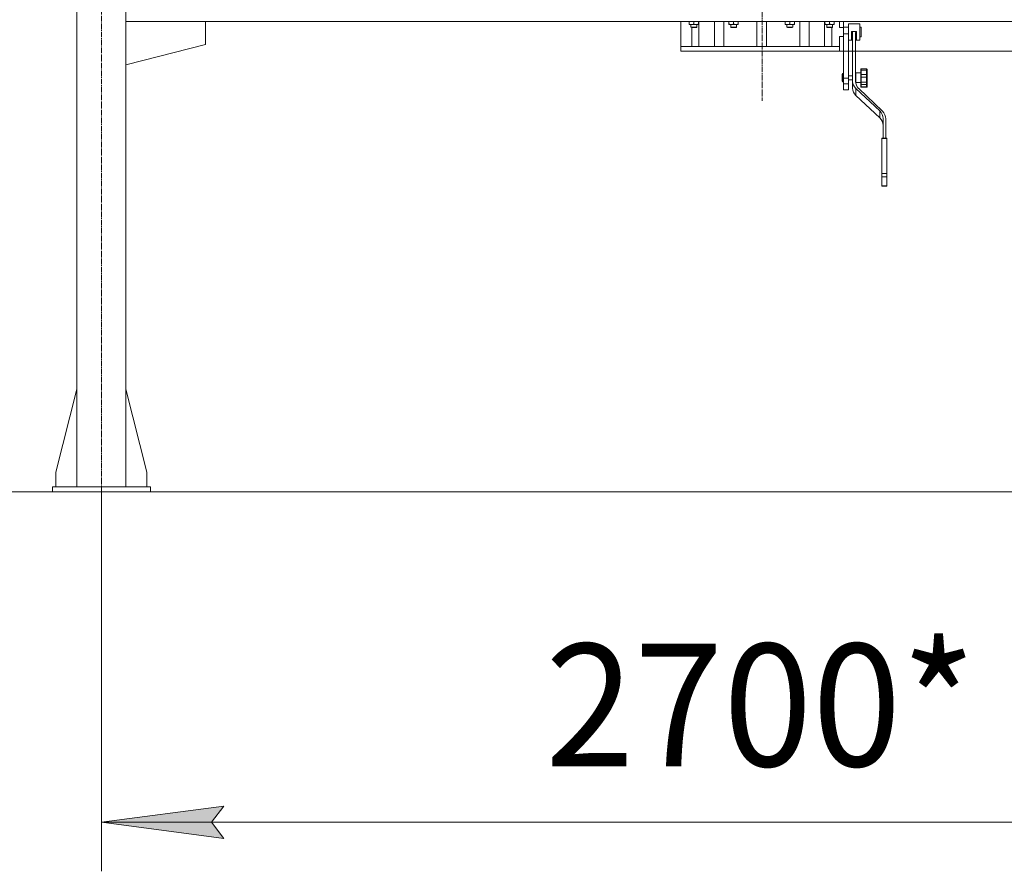
# Model space of a CAD drawing. Units: millimetres. Extents: x 0 to 21648, y -7 to 14850.
# Drawn here: x 2497 to 4507, y 5145 to 6884 of the extents above; entities that cross this region are included whole.
import ezdxf

# ---------------------------------------------------------------- set-up
doc = ezdxf.new("R2010")
doc.units = ezdxf.units.MM
doc.linetypes.add('K5LT_AXLED', pattern=[16, 11.5, -1.5, 1.5, -1.5])
doc.linetypes.add('K5LT_THIN', pattern=[0])
for name, color, linetype, true_color in [('DIM', 6, 'Continuous', 0xff00ff), ('OSI', 2, 'Continuous', 0xffff00), ('R', 1, 'Continuous', 0xff0000), ('WELDING', 7, 'Continuous', 0xffffff)]:
    doc.layers.add(name, color=color, linetype=linetype, true_color=true_color)
doc.styles.add('KTEXTSTYLE', font='GOST_AU.ttf', dxfattribs={"width": 0.96, "height": 5})

msp = doc.modelspace()

# ---------------------------------------------------------------- hatches: boundary and pattern name
at = {"layer": 'DIM'}
msp.add_hatch(color=7, dxfattribs=at).paths.add_polyline_path([(2914.2, 5212.2), (2889.2, 5245.1), (2914.2, 5278), (2664.2, 5245.1)])

# ---------------------------------------------------------------- linework, layer by layer
at = {"layer": 'DIM', "color": 7, "linetype": 'K5LT_THIN', "lineweight": 13}
for p, q in [((4179.2, 6820.2), (6190, 6820.2)), ((2664.2, 5920.2), (1919.1, 5920.2)), ((2664.2, 5920.2), (2664.2, 5145.1)), ((2664.2, 5245.1), (2914.2, 5278)), ((2914.2, 5278), (2889.2, 5245.1)), ((2914.2, 5212.2), (2664.2, 5245.1)), ((2664.2, 5245.1), (5362.2, 5245.1)), ((2889.2, 5245.1), (2914.2, 5212.2))]:
    msp.add_line(p, q, dxfattribs=at)
at = {"layer": 'OSI', "color": 30, "linetype": 'K5LT_AXLED', "lineweight": 13, "true_color": 0xff8000}
for p, q in [((4013.2, 12996.3), (4013.2, 6718.3)), ((2664.2, 5920.2), (2664.2, 8456.2))]:
    msp.add_line(p, q, dxfattribs=at)
at = {"layer": 'R', "color": 7, "linetype": 'K5LT_THIN', "lineweight": 13}
for p, q in [((2614.2, 8430.2), (2614.2, 5930.2)), ((2714.2, 8430.2), (2714.2, 5930.2)), ((2714.2, 6880.2), (2877, 6880.2)), ((5312.2, 6880.2), (2714.2, 6880.2)), ((2877, 6880.2), (2877, 6833.2)), ((2877, 6880.2), (2877, 6833.2)), ((3847.2, 6829.2), (3847.2, 6880.2)), ((3864.2, 6880.2), (3864.2, 6875)), ((3864.2, 6874.2), (3864.2, 6875)), ((3883.2, 6874.2), (3864.2, 6874.2)), ((3867.7, 6869.1), (3867.7, 6874.2)), ((3873.7, 6880.2), (3873.7, 6875)), ((3879.7, 6869.1), (3879.7, 6874.2)), ((3883.2, 6880.2), (3883.2, 6875)), ((3883.2, 6875), (3883.2, 6874.2)), ((3884, 6829.2), (3884, 6880.2)), ((3915.5, 6880.2), (3915.5, 6829.2)), ((3934.6, 6829.2), (3934.6, 6880.2)), ((3945.3, 6880.2), (3945.3, 6875)), ((3945.3, 6874.2), (3945.3, 6875)), ((3964.3, 6874.2), (3945.3, 6874.2)), ((3948.8, 6869.1), (3948.8, 6874.2)), ((3954.8, 6880.2), (3954.8, 6875)), ((3960.8, 6869.1), (3960.8, 6874.2)), ((3964.3, 6880.2), (3964.3, 6875)), ((3964.3, 6875), (3964.3, 6874.2)), ((4002.2, 6880.2), (4002.2, 6829.2)), ((4022.2, 6880.2), (4022.2, 6829.2)), ((4060.1, 6880.2), (4060.1, 6875)), ((4060.1, 6874.2), (4060.1, 6875)), ((4079.1, 6874.2), (4060.1, 6874.2)), ((4063.6, 6869.1), (4063.6, 6874.2)), ((4069.6, 6880.2), (4069.6, 6875)), ((4075.6, 6869.1), (4075.6, 6874.2)), ((4079.1, 6880.2), (4079.1, 6875)), ((4079.1, 6875), (4079.1, 6874.2)), ((4089.8, 6829.2), (4089.8, 6880.2)), ((4109, 6829.2), (4109, 6880.2)), ((4140.4, 6829.2), (4140.4, 6880.2)), ((4141.3, 6880.2), (4141.3, 6875)), ((4141.3, 6874.2), (4141.3, 6875)), ((4160.3, 6874.2), (4141.3, 6874.2)), ((4144.8, 6869.1), (4144.8, 6874.2)), ((4150.8, 6880.2), (4150.8, 6875)), ((4156.8, 6869.1), (4156.8, 6874.2)), ((4160.3, 6880.2), (4160.3, 6875)), ((4160.3, 6875), (4160.3, 6874.2)), ((4171, 6868.2), (4171, 6880.2)), ((4179.2, 6868.2), (4179.2, 6880.2)), ((4189.2, 6875.7), (4189.2, 6859.2)), ((4189.2, 6875.7), (4212.2, 6875.7)), ((4212.2, 6875.7), (4212.2, 6859.2)), ((3867.7, 6869.1), (3868.7, 6868.1)), ((3873.7, 6869.1), (3867.7, 6869.1)), ((3873.7, 6868.1), (3868.7, 6868.1)), ((3869.4, 6868.1), (3869.4, 6829.2)), ((3879.7, 6869.1), (3873.7, 6869.1)), ((3878.7, 6868.1), (3873.7, 6868.1)), ((3879.7, 6869.1), (3878.7, 6868.1)), ((3948.8, 6869.1), (3949.8, 6868.1)), ((3954.8, 6869.1), (3948.8, 6869.1)), ((3954.8, 6868.1), (3949.8, 6868.1)), ((3960.8, 6869.1), (3954.8, 6869.1)), ((3959.8, 6868.1), (3954.8, 6868.1)), ((3960.8, 6869.1), (3959.8, 6868.1)), ((4063.6, 6869.1), (4064.6, 6868.1)), ((4069.6, 6869.1), (4063.6, 6869.1)), ((4069.6, 6868.1), (4064.6, 6868.1)), ((4075.6, 6869.1), (4069.6, 6869.1)), ((4074.6, 6868.1), (4069.6, 6868.1)), ((4075.6, 6869.1), (4074.6, 6868.1)), ((4144.8, 6869.1), (4145.8, 6868.1)), ((4150.8, 6869.1), (4144.8, 6869.1)), ((4150.8, 6868.1), (4145.8, 6868.1)), ((4156.8, 6869.1), (4150.8, 6869.1)), ((4155.8, 6868.1), (4150.8, 6868.1)), ((4155.1, 6868.1), (4155.1, 6829.2)), ((4156.8, 6869.1), (4155.8, 6868.1)), ((4171, 6868.2), (4179.2, 6868.2)), ((4179.2, 6869.2), (4189.2, 6869.2)), ((4179.2, 6855.2), (4179.2, 6868.2)), ((4179.2, 6855.2), (4179.2, 6850.2)), ((4179.2, 6855.2), (4189.2, 6855.2)), ((4189.2, 6859.2), (4189.2, 6855.2)), ((4189.2, 6855.2), (4189.2, 6764.7)), ((4195.7, 6860.2), (4205.7, 6860.2)), ((4195.7, 6860.2), (4195.7, 6859.2)), ((4197.7, 6856.7), (4197.7, 6758.2)), ((4203.7, 6856.7), (4203.7, 6758.2)), ((4205.7, 6860.2), (4205.7, 6859.2)), ((4212.2, 6869.2), (4215.2, 6869.2)), ((4212.2, 6859.2), (4212.2, 6842.7)), ((4215.2, 6854.5), (4215.2, 6869.2)), ((4215.2, 6849.2), (4215.2, 6854.5)), ((4171, 6829.2), (4171, 6850.2)), ((4171, 6850.2), (4179.2, 6850.2)), ((4179.2, 6833.3), (4179.2, 6850.2)), ((4189.2, 6842.7), (4195.7, 6842.7)), ((4205.7, 6842.7), (4212.2, 6842.7)), ((4212.2, 6849.2), (4215.2, 6849.2)), ((2877, 6833.2), (2714.2, 6792)), ((2877, 6833.2), (2714.2, 6792)), ((3847.2, 6829.2), (3847.2, 6820.2)), ((3848.7, 6829.2), (3847.2, 6829.2)), ((4171, 6820.2), (3847.2, 6820.2)), ((4171, 6829.2), (3848.7, 6829.2)), ((4171, 6820.2), (4171, 6829.2)), ((4171, 6820.2), (4179.2, 6820.2)), ((4179.2, 6833.3), (4179.2, 6764.7)), ((2714.2, 6792), (2714.2, 6129.4)), ((2714.2, 6792), (2714.2, 6129.4)), ((4179.2, 6774.6), (4178.2, 6774.6)), ((4204.2, 6775.6), (4204.2, 6755.6)), ((4204.2, 6775.6), (4214.2, 6775.6)), ((4214.2, 6782.6), (4214.2, 6782.4)), ((4214.2, 6782.6), (4214.2, 6780.6)), ((4214.2, 6782.4), (4214.2, 6781.6)), ((4214.2, 6780.6), (4214.2, 6771.6)), ((4215.2, 6783.6), (4226.2, 6783.6)), ((4215.2, 6780.9), (4226.2, 6780.9)), ((4215.2, 6780.9), (4215.2, 6772.5)), ((4226.2, 6780.9), (4226.2, 6772.5)), ((4227.2, 6782.6), (4227.2, 6780.6)), ((4227.2, 6780.6), (4227.2, 6771.6)), ((4176.2, 6765.6), (4176.2, 6772.6)), ((4176.2, 6758.6), (4176.2, 6765.6)), ((4179.2, 6756.6), (4178.2, 6756.6)), ((4179.2, 6764.7), (4179.2, 6752.9)), ((4179.2, 6764.7), (4189.2, 6764.7)), ((4189.2, 6769.6), (4197.7, 6769.6)), ((4189.2, 6764.7), (4189.2, 6752.9)), ((4189.2, 6761.6), (4197.7, 6761.6)), ((4197.7, 6744.1), (4197.7, 6758.2)), ((4203.7, 6769.6), (4204.2, 6769.6)), ((4203.7, 6761.6), (4204.2, 6761.6)), ((4204.2, 6755.6), (4214.2, 6755.6)), ((4214.2, 6771.6), (4214.2, 6767.4)), ((4214.2, 6767.4), (4214.2, 6756.3)), ((4214.2, 6756.3), (4214.2, 6752.9)), ((4215.2, 6772.5), (4215.2, 6766.9)), ((4215.2, 6772.5), (4226.2, 6772.5)), ((4215.2, 6766.9), (4215.2, 6756.4)), ((4215.2, 6766.9), (4226.2, 6766.9)), ((4215.2, 6756.4), (4226.2, 6756.4)), ((4215.2, 6756.4), (4215.2, 6751.9)), ((4226.2, 6772.5), (4226.2, 6766.9)), ((4226.2, 6766.9), (4226.2, 6756.4)), ((4226.2, 6756.4), (4226.2, 6751.9)), ((4227.2, 6771.6), (4227.2, 6767.4)), ((4227.2, 6767.4), (4227.2, 6765.3)), ((4227.2, 6766.9), (4227.2, 6765.3)), ((4227.2, 6765.3), (4227.2, 6756.3)), ((4227.2, 6756.3), (4227.2, 6758.3)), ((4227.2, 6756.3), (4227.2, 6752.9)), ((4179.2, 6752.9), (4179.2, 6741.2)), ((4179.2, 6752.9), (4189.2, 6752.9)), ((4189.2, 6741.2), (4179.2, 6741.2)), ((4189.2, 6752.9), (4189.2, 6741.2)), ((4204.3, 6729.6), (4204.3, 6743.7)), ((4204.3, 6743.7), (4253.1, 6697.8)), ((4258.8, 6697.2), (4210.1, 6743.9)), ((4214.2, 6752.9), (4214.2, 6752.9)), ((4214.2, 6752.9), (4214.2, 6748)), ((4214.2, 6748), (4214.2, 6747.1)), ((4215.2, 6751.9), (4215.2, 6747.2)), ((4215.2, 6751.9), (4226.2, 6751.9)), ((4215.2, 6747.2), (4226.2, 6747.2)), ((4215.2, 6746.1), (4226.2, 6746.1)), ((4226.2, 6751.9), (4226.2, 6747.2)), ((4227.2, 6752.9), (4227.2, 6748)), ((4227.2, 6748), (4227.2, 6747.1)), ((4204.3, 6729.6), (4253.1, 6683.7)), ((4253.1, 6683.7), (4253.1, 6697.8)), ((4260, 6682.5), (4260, 6642.4)), ((4265.6, 6642.4), (4265.6, 6681.8)), ((4257.6, 6642.4), (4257.6, 6641.9)), ((4257.6, 6642.4), (4267.6, 6642.4)), ((4257.6, 6641.9), (4257.6, 6570.2)), ((4257.6, 6641.9), (4267.6, 6641.9)), ((4267.6, 6642.4), (4267.6, 6641.9)), ((4267.6, 6641.9), (4267.6, 6570.2)), ((4257.6, 6570.2), (4257.6, 6563.2)), ((4257.6, 6570.2), (4267.6, 6570.2)), ((4257.6, 6563.2), (4267.6, 6563.2)), ((4257.6, 6563.2), (4257.6, 6544.6)), ((4267.6, 6570.2), (4267.6, 6563.2)), ((4267.6, 6563.2), (4267.6, 6544.6)), ((4257.6, 6544.6), (4267.6, 6544.6)), ((4257.6, 6544.6), (4257.6, 6544.1)), ((4257.6, 6544.1), (4267.6, 6544.1)), ((4267.6, 6544.6), (4267.6, 6544.1)), ((2614.2, 6129.4), (2571.4, 5960.2)), ((2714.2, 6129.4), (2757, 5960.2)), ((2714.2, 6129.4), (2757, 5960.2)), ((2571.4, 5960.2), (2571.4, 5930.2)), ((2757, 5960.2), (2757, 5930.2)), ((2757, 5960.2), (2757, 5930.2)), ((2764.2, 5930.2), (2564.2, 5930.2)), ((2564.2, 5930.2), (2564.2, 5920.2)), ((2764.2, 5930.2), (2764.2, 5920.2)), ((2764.2, 5930.2), (2764.2, 5930.2)), ((2764.2, 5920.2), (2764.2, 5930.2)), ((2764.2, 5920.2), (2564.2, 5920.2)), ((2764.2, 5920.2), (2764.2, 5920.2)), ((2764.2, 5920.2), (5262.2, 5920.2))]:
    msp.add_line(p, q, dxfattribs=at)
for centre, radius, start, end in [((4195.7, 6840.7), 2, 0, 90), ((4205.7, 6840.7), 2, 90, 179.9177), ((4178.2, 6772.6), 2, 90, 180), ((4215.2, 6782.6), 1, 90, 180), ((4215.2, 6782.6), 1, 178.2716, 180), ((4226.2, 6782.6), 1, 0, 90), ((4178.2, 6758.6), 2, 180, 270), ((4215.2, 6747.1), 1, 180, 270), ((4226.2, 6747.1), 1, 270, 0)]:
    msp.add_arc(centre, radius, start, end, dxfattribs=at)
for centre, major_axis, end_param in [((4221.7, 6758.2), (-24, 0), 0.754393), ((4227.7, 6758.2), (-24, 0), 0.744005), ((4221.7, 6744.1), (-24, 0), 0.754393), ((4234.7, 6682.5), (25.3, 0), 0.754393), ((4239.9, 6681.8), (25.6, 0), 0.744005), ((4234.7, 6668.4), (25.3, 0), 0.754393)]:
    msp.add_ellipse(centre, major_axis=major_axis, ratio=0.882948, start_param=0, end_param=end_param, dxfattribs=at)
at = {"layer": 'WELDING', "color": 7, "linetype": 'K5LT_THIN', "lineweight": 13}
for p, q in [((4195.7, 6859.2), (4195.7, 6842.7)), ((4205.7, 6859.2), (4205.7, 6842.7)), ((4197.7, 6840.7), (4197.7, 6840.7)), ((4178.2, 6765.6), (4178.2, 6774.6)), ((4214.2, 6782.4), (4214.2, 6782.4)), ((4214.2, 6781.6), (4214.2, 6781.6)), ((4215.2, 6783.6), (4215.2, 6780.9)), ((4226.2, 6783.6), (4226.2, 6780.9)), ((4178.2, 6756.6), (4178.2, 6765.6)), ((4215.2, 6747.2), (4215.2, 6746.1)), ((4226.2, 6747.2), (4226.2, 6746.1))]:
    msp.add_line(p, q, dxfattribs=at)
for points, knots in [([(3864.2, 6875), (3864.7, 6874.9), (3865.5, 6874.6), (3866.5, 6874.4), (3867.1, 6874.3), (3867.6, 6874.3), (3868.2, 6874.2), (3868.7, 6874.2), (3869.2, 6874.2), (3869.7, 6874.2), (3870.3, 6874.3), (3871.1, 6874.4), (3872.2, 6874.6), (3873.1, 6874.9), (3873.7, 6875)], [0, 0, 0, 0, 2.72415, 3.912285, 4.716446, 5.530362, 6.353984, 7.180289, 7.997717, 8.810544, 9.605533, 10.761675, 12.184093, 15, 15, 15, 15]), ([(3873.7, 6875), (3874.2, 6874.9), (3875, 6874.6), (3876, 6874.4), (3876.6, 6874.3), (3877.1, 6874.3), (3877.7, 6874.2), (3878.2, 6874.2), (3878.7, 6874.2), (3879.2, 6874.2), (3879.8, 6874.3), (3880.6, 6874.4), (3881.7, 6874.6), (3882.6, 6874.9), (3883.2, 6875)], [0, 0, 0, 0, 2.72415, 3.912285, 4.716446, 5.530362, 6.353984, 7.180289, 7.997717, 8.810544, 9.605533, 10.761675, 12.184093, 15, 15, 15, 15]), ([(3945.3, 6875), (3945.9, 6874.9), (3946.7, 6874.6), (3947.7, 6874.4), (3948.3, 6874.3), (3948.8, 6874.3), (3949.4, 6874.2), (3949.9, 6874.2), (3950.4, 6874.2), (3950.9, 6874.2), (3951.5, 6874.3), (3952.2, 6874.4), (3953.4, 6874.6), (3954.3, 6874.9), (3954.8, 6875)], [0, 0, 0, 0, 2.72415, 3.912285, 4.716446, 5.530362, 6.353984, 7.180289, 7.997717, 8.810544, 9.605533, 10.761675, 12.184093, 15, 15, 15, 15]), ([(3954.8, 6875), (3955.4, 6874.9), (3956.2, 6874.6), (3957.2, 6874.4), (3957.8, 6874.3), (3958.3, 6874.3), (3958.9, 6874.2), (3959.4, 6874.2), (3959.9, 6874.2), (3960.4, 6874.2), (3961, 6874.3), (3961.7, 6874.4), (3962.9, 6874.6), (3963.8, 6874.9), (3964.3, 6875)], [0, 0, 0, 0, 2.72415, 3.912285, 4.716446, 5.530362, 6.353984, 7.180289, 7.997717, 8.810544, 9.605533, 10.761675, 12.184093, 15, 15, 15, 15]), ([(4060.1, 6875), (4060.7, 6874.9), (4061.5, 6874.6), (4062.5, 6874.4), (4063.1, 6874.3), (4063.6, 6874.3), (4064.2, 6874.2), (4064.7, 6874.2), (4065.2, 6874.2), (4065.7, 6874.2), (4066.3, 6874.3), (4067, 6874.4), (4068.2, 6874.6), (4069.1, 6874.9), (4069.6, 6875)], [0, 0, 0, 0, 2.72415, 3.912285, 4.716446, 5.530362, 6.353984, 7.180289, 7.997717, 8.810544, 9.605533, 10.761675, 12.184093, 15, 15, 15, 15]), ([(4069.6, 6875), (4070.2, 6874.9), (4071, 6874.6), (4072, 6874.4), (4072.6, 6874.3), (4073.1, 6874.3), (4073.7, 6874.2), (4074.2, 6874.2), (4074.7, 6874.2), (4075.2, 6874.2), (4075.8, 6874.3), (4076.5, 6874.4), (4077.7, 6874.6), (4078.6, 6874.9), (4079.1, 6875)], [0, 0, 0, 0, 2.72415, 3.912285, 4.716446, 5.530362, 6.353984, 7.180289, 7.997717, 8.810544, 9.605533, 10.761675, 12.184093, 15, 15, 15, 15]), ([(4141.3, 6875), (4141.9, 6874.9), (4142.7, 6874.6), (4143.7, 6874.4), (4144.3, 6874.3), (4144.8, 6874.3), (4145.3, 6874.2), (4145.9, 6874.2), (4146.4, 6874.2), (4146.9, 6874.2), (4147.5, 6874.3), (4148.2, 6874.4), (4149.4, 6874.6), (4150.2, 6874.9), (4150.8, 6875)], [0, 0, 0, 0, 2.72415, 3.912285, 4.716446, 5.530362, 6.353984, 7.180289, 7.997717, 8.810544, 9.605533, 10.761675, 12.184093, 15, 15, 15, 15]), ([(4150.8, 6875), (4151.4, 6874.9), (4152.2, 6874.6), (4153.2, 6874.4), (4153.8, 6874.3), (4154.3, 6874.3), (4154.8, 6874.2), (4155.4, 6874.2), (4155.9, 6874.2), (4156.4, 6874.2), (4157, 6874.3), (4157.7, 6874.4), (4158.9, 6874.6), (4159.7, 6874.9), (4160.3, 6875)], [0, 0, 0, 0, 2.72415, 3.912285, 4.716446, 5.530362, 6.353984, 7.180289, 7.997717, 8.810544, 9.605533, 10.761675, 12.184093, 15, 15, 15, 15]), ([(4197.7, 6856.7), (4197.7, 6856.9), (4197.7, 6857.2), (4197.7, 6857.5), (4197.6, 6857.8), (4197.5, 6858.1), (4197.4, 6858.4), (4197.3, 6858.7), (4197.2, 6858.9), (4197.1, 6859.1), (4197, 6859.2), (4196.9, 6859.4), (4196.8, 6859.5), (4196.7, 6859.6), (4196.7, 6859.7), (4196.6, 6859.8), (4196.4, 6859.9), (4196.3, 6860), (4196.2, 6860), (4196.1, 6860.1), (4196, 6860.2), (4195.8, 6860.2), (4195.7, 6860.2)], [0, 0, 0, 0, 2.923006, 5.068783, 5.767819, 7.813437, 9.727839, 10.932263, 12.647423, 13.691257, 14.641392, 15.220166, 16.391835, 17.262389, 17.65548, 18.347252, 19.243533, 19.978856, 20.569729, 20.992584, 21.925869, 23, 23, 23, 23]), ([(4203.7, 6856.7), (4203.7, 6856.9), (4203.8, 6857.2), (4203.8, 6857.5), (4203.9, 6857.8), (4203.9, 6858.1), (4204, 6858.4), (4204.2, 6858.7), (4204.3, 6858.9), (4204.4, 6859.1), (4204.4, 6859.2), (4204.5, 6859.4), (4204.6, 6859.5), (4204.7, 6859.6), (4204.8, 6859.7), (4204.9, 6859.8), (4205, 6859.9), (4205.2, 6860), (4205.3, 6860), (4205.4, 6860.1), (4205.5, 6860.2), (4205.7, 6860.2), (4205.7, 6860.2)], [0, 0, 0, 0, 2.923006, 5.068783, 5.767819, 7.813437, 9.727839, 10.932263, 12.647423, 13.691257, 14.641392, 15.220166, 16.391835, 17.262389, 17.65548, 18.347252, 19.243533, 19.978856, 20.569729, 20.992584, 21.925869, 23, 23, 23, 23]), ([(4215.2, 6780.9), (4215.2, 6780.9), (4215, 6780.9), (4214.9, 6780.9), (4214.7, 6780.9), (4214.6, 6780.8), (4214.5, 6780.8), (4214.4, 6780.7), (4214.3, 6780.7), (4214.3, 6780.6), (4214.2, 6780.6), (4214.2, 6780.6)], [0, 0, 0, 0, 1.564375, 2.928676, 4.145153, 5.393687, 6.678712, 7.947749, 9.220336, 10.473482, 12, 12, 12, 12]), ([(4226.2, 6780.9), (4226.3, 6780.9), (4226.4, 6780.9), (4226.6, 6780.9), (4226.8, 6780.9), (4226.9, 6780.8), (4227, 6780.8), (4227.1, 6780.7), (4227.2, 6780.7), (4227.2, 6780.6), (4227.2, 6780.6), (4227.2, 6780.6)], [0, 0, 0, 0, 1.564375, 2.928676, 4.145153, 5.393687, 6.678712, 7.947749, 9.220336, 10.473482, 12, 12, 12, 12]), ([(4215.2, 6772.5), (4215.2, 6772.5), (4215, 6772.5), (4214.9, 6772.4), (4214.7, 6772.4), (4214.6, 6772.3), (4214.5, 6772.2), (4214.4, 6772.1), (4214.3, 6771.9), (4214.3, 6771.8), (4214.2, 6771.7), (4214.2, 6771.7), (4214.2, 6771.6)], [0, 0, 0, 0, 1.67327, 3.133806, 4.435461, 5.779772, 7.156552, 8.519617, 9.880209, 11.222542, 12.262487, 13, 13, 13, 13]), ([(4215.2, 6766.9), (4215.2, 6766.9), (4215, 6766.9), (4214.9, 6766.9), (4214.7, 6767), (4214.6, 6767), (4214.5, 6767.1), (4214.4, 6767.2), (4214.3, 6767.2), (4214.3, 6767.3), (4214.2, 6767.4), (4214.2, 6767.4)], [0, 0, 0, 0, 1.564375, 2.928676, 4.145153, 5.393687, 6.678712, 7.947749, 9.220336, 10.473482, 12, 12, 12, 12]), ([(4215.2, 6756.4), (4215.2, 6756.4), (4215, 6756.4), (4214.9, 6756.4), (4214.7, 6756.4), (4214.6, 6756.4), (4214.5, 6756.4), (4214.4, 6756.3), (4214.3, 6756.3), (4214.3, 6756.3), (4214.2, 6756.3), (4214.2, 6756.3), (4214.2, 6756.3)], [0, 0, 0, 0, 1.67327, 3.133806, 4.435461, 5.779772, 7.156552, 8.519617, 9.880209, 11.222542, 12.262487, 13, 13, 13, 13]), ([(4226.2, 6772.5), (4226.3, 6772.5), (4226.4, 6772.5), (4226.6, 6772.4), (4226.8, 6772.4), (4226.9, 6772.3), (4227, 6772.2), (4227.1, 6772.1), (4227.2, 6771.9), (4227.2, 6771.8), (4227.2, 6771.7), (4227.2, 6771.7), (4227.2, 6771.6)], [0, 0, 0, 0, 1.67327, 3.133806, 4.435461, 5.779772, 7.156552, 8.519617, 9.880209, 11.222542, 12.262487, 13, 13, 13, 13]), ([(4226.2, 6766.9), (4226.3, 6766.9), (4226.4, 6766.9), (4226.6, 6766.9), (4226.8, 6767), (4226.9, 6767), (4227, 6767.1), (4227.1, 6767.2), (4227.2, 6767.2), (4227.2, 6767.3), (4227.2, 6767.4), (4227.2, 6767.4)], [0, 0, 0, 0, 1.564375, 2.928676, 4.145153, 5.393687, 6.678712, 7.947749, 9.220336, 10.473482, 12, 12, 12, 12]), ([(4226.2, 6756.4), (4226.3, 6756.4), (4226.4, 6756.4), (4226.6, 6756.4), (4226.8, 6756.4), (4226.9, 6756.4), (4227, 6756.4), (4227.1, 6756.3), (4227.2, 6756.3), (4227.2, 6756.3), (4227.2, 6756.3), (4227.2, 6756.3), (4227.2, 6756.3)], [0, 0, 0, 0, 1.67327, 3.133806, 4.435461, 5.779772, 7.156552, 8.519617, 9.880209, 11.222542, 12.262487, 13, 13, 13, 13]), ([(4215.2, 6751.9), (4215.2, 6751.9), (4215, 6751.9), (4214.9, 6752), (4214.7, 6752.1), (4214.6, 6752.2), (4214.5, 6752.3), (4214.4, 6752.4), (4214.3, 6752.6), (4214.3, 6752.7), (4214.2, 6752.8), (4214.2, 6752.9)], [0, 0, 0, 0, 1.564375, 2.928676, 4.145153, 5.393687, 6.678712, 7.947749, 9.220336, 10.473482, 12, 12, 12, 12]), ([(4215.2, 6747.2), (4215.2, 6747.2), (4215, 6747.3), (4214.9, 6747.3), (4214.7, 6747.3), (4214.6, 6747.4), (4214.5, 6747.5), (4214.4, 6747.6), (4214.3, 6747.7), (4214.3, 6747.8), (4214.2, 6747.9), (4214.2, 6747.9), (4214.2, 6748)], [0, 0, 0, 0, 1.67327, 3.133806, 4.435461, 5.779771, 7.156551, 8.519614, 9.880201, 11.222472, 12.262418, 13, 13, 13, 13]), ([(4226.2, 6751.9), (4226.3, 6751.9), (4226.4, 6751.9), (4226.6, 6752), (4226.8, 6752.1), (4226.9, 6752.2), (4227, 6752.3), (4227.1, 6752.4), (4227.2, 6752.6), (4227.2, 6752.7), (4227.2, 6752.8), (4227.2, 6752.9)], [0, 0, 0, 0, 1.564375, 2.928676, 4.145153, 5.393687, 6.678712, 7.947749, 9.220336, 10.473482, 12, 12, 12, 12]), ([(4226.2, 6747.2), (4226.3, 6747.2), (4226.4, 6747.3), (4226.6, 6747.3), (4226.8, 6747.3), (4226.9, 6747.4), (4227, 6747.5), (4227.1, 6747.6), (4227.2, 6747.7), (4227.2, 6747.8), (4227.2, 6747.9), (4227.2, 6747.9), (4227.2, 6748)], [0, 0, 0, 0, 1.67327, 3.133806, 4.435461, 5.779771, 7.156551, 8.519614, 9.880201, 11.222472, 12.262418, 13, 13, 13, 13])]:
    msp.add_open_spline(points, degree=3, knots=knots, dxfattribs=at)

# ---------------------------------------------------------------- texts
at = {"layer": 'DIM', "color": 7, "style": 'KTEXTSTYLE', "oblique": 15, "width": 0.96}
msp.add_text('2700*', height=250, dxfattribs=at).set_placement((3570.1, 5359.7))

doc.saveas('drawing.dxf')
